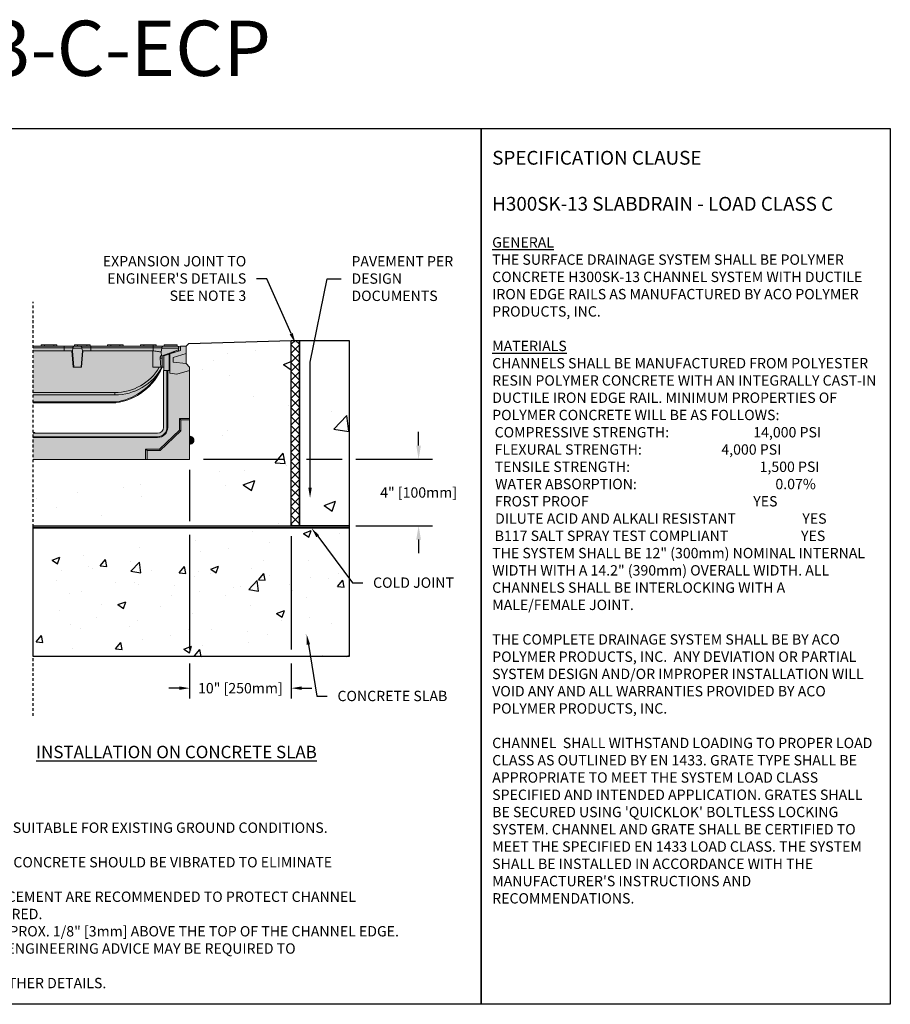
# Model space of a CAD drawing. Units: inches. Extents: x 936.5 to 997.3, y -54 to -9.5.
# Drawn here: x 957.9 to 997.3, y -54 to -9.5 of the extents above; entities that cross this region are included whole.
import ezdxf
from ezdxf import colors
from ezdxf.entities.mleader import LeaderData, LeaderLine
from ezdxf.math import Vec2, Vec3

# ---------------------------------------------------------------- set-up
doc = ezdxf.new("R2010")
doc.units = ezdxf.units.IN
doc.header["$LTSCALE"] = 0.25
doc.header["$MEASUREMENT"] = 0
doc.linetypes.add('HIDDEN', pattern=[0.375, 0.25, -0.125])
for name, color, linetype in [('ABC', 7, 'Continuous'), ('ASPHALT', 7, 'Continuous'), ('CONCRETE', 7, 'Continuous'), ('SUB-GRADE', 7, 'Continuous'), ('Text', 7, 'Continuous'), ('TITLEBLOCK', 7, 'Continuous')]:
    doc.layers.add(name, color=color, linetype=linetype)
doc.styles.add('Annotative', font='arial.ttf', dxfattribs={"height": 0.09375})
doc.styles.get("Standard").update_dxf_attribs({"font": 'arial.ttf'})
doc.dimstyles.get("Standard").update_dxf_attribs({"dimtxt": 0.625, "dimasz": 0.625, "dimexe": 0.625, "dimexo": 0.625, "dimtad": 0, "dimtih": 1, "dimtoh": 1, "dimdec": 3, "dimzin": 0, "dimdsep": 46, "dimlunit": 4, "dimtxsty": 'Standard', "dimcen": 0.625, "dimadec": 0, "dimazin": 0, "dimtfac": 1, "dimtdec": 3, "dimtofl": 0, "dimtmove": 0, "dimatfit": 3, "dimfxl": 1, "dimtolj": 1, "dimtzin": 0, "dimarcsym": 0})

# ---------------------------------------------------------------- blocks, each defined once
blk = doc.blocks.new('*D79')
at = {"layer": 'Defpoints', "color": 0, "transparency": 16777216}
for p in [(965.608, -29.377), (970.211, -32.382), (975.979, -32.382)]:
    blk.add_point(p, dxfattribs=at)
at = {"layer": 'SUB-GRADE', "color": 0, "lineweight": -2, "transparency": 16777216}
for p, q in [((975.979, -28.752), (975.979, -28.127)), ((966.233, -29.377), (969.898, -29.377)), ((970.898, -29.377), (972.515, -29.377)), ((973.14, -29.377), (976.604, -29.377)), ((970.836, -32.382), (972.515, -32.382)), ((973.14, -32.382), (976.604, -32.382)), ((975.979, -33.007), (975.979, -33.632))]:
    blk.add_line(p, q, dxfattribs=at)
at = {"layer": 'SUB-GRADE', "color": 0, "transparency": 16777216}
for points in [[(975.875, -28.752), (976.083, -28.752), (975.979, -29.377)], [(975.875, -33.007), (976.083, -33.007), (975.979, -32.382)]]:
    blk.add_solid(points, dxfattribs=at)
at = {"layer": 'SUB-GRADE', "color": 0, "transparency": 16777216, "insert": (975.979, -30.879), "char_height": 0.46875, "attachment_point": 5}
blk.add_mtext('\\A1;4" [100mm]', dxfattribs=at)
blk = doc.blocks.new('*D80')
at = {"layer": 'Defpoints', "color": 0, "transparency": 16777216}
for p in [(965.608, -29.377), (970.211, -32.382), (970.211, -39.736)]:
    blk.add_point(p, dxfattribs=at)
at = {"layer": 'Text', "color": 0, "lineweight": -2, "transparency": 16777216}
for p, q in [((965.608, -29.846), (965.608, -32.172)), ((965.608, -32.797), (965.608, -37.99)), ((970.211, -32.85), (970.211, -37.99)), ((965.608, -38.615), (965.608, -40.204)), ((970.211, -38.615), (970.211, -40.204)), ((965.139, -39.736), (964.671, -39.736)), ((970.68, -39.736), (971.148, -39.736))]:
    blk.add_line(p, q, dxfattribs=at)
at = {"layer": 'Text', "color": 0, "transparency": 16777216}
for points in [[(965.139, -39.658), (965.139, -39.814), (965.608, -39.736)], [(970.68, -39.658), (970.68, -39.814), (970.211, -39.736)]]:
    blk.add_solid(points, dxfattribs=at)
at = {"layer": 'Text', "color": 0, "transparency": 16777216, "insert": (967.909, -39.736), "char_height": 0.46875, "attachment_point": 5}
blk.add_mtext('\\A1;10" [250mm]', dxfattribs=at)

msp = doc.modelspace()

# ---------------------------------------------------------------- hatches: boundary and pattern name
h = msp.add_hatch(color=252)
h.dxf.hatch_style = 1
h.paths.add_polyline_path([(958.5215, -24.2591), (958.8916, -24.2591), (958.8916, -24.2), (959.6002, -24.2), (959.6002, -24.2591), (960.3916, -24.2591), (960.3916, -24.2), (961.1002, -24.2), (961.1002, -24.2591), (961.8916, -24.2591), (961.8916, -24.2), (962.6002, -24.2), (962.6002, -24.2591), (963.3916, -24.2591), (963.3916, -24.2), (964.1002, -24.2), (964.1002, -24.2591), (964.4589, -24.2591), (964.4589, -24.2), (965.0495, -24.2), (965.0495, -24.2591), (965.0763, -24.2695), (965.1947, -24.2591), (965.4506, -24.2591), (965.4506, -25.0465), (965.6081, -25.204), (965.6081, -25.3615), (965.0274, -25.5171), (964.7198, -25.4764), (964.7198, -25.3615), (964.4467, -25.3615), (964.4467, -25.204), (964.3679, -25.204, -0.2637836), (962.2675, -26.8178, -0.0348401), (962.2621, -26.8182), (958.5215, -26.8182)])
at = {"layer": 'ABC'}
h = msp.add_hatch(color=253, dxfattribs=at)
h.dxf.hatch_style = 1
h.paths.add_polyline_path([(958.5215, -28.1961), (964.1614, -28.1961, 0.4142136), (964.427, -27.9305), (964.427, -27.9305), (964.427, -25.3615), (964.7198, -25.3615), (964.7198, -25.4764), (965.0274, -25.5171), (965.6081, -25.3615), (965.6081, -29.3772), (958.5215, -29.3772)])
h = msp.add_hatch(color=253, dxfattribs=at)
h.dxf.hatch_style = 1
h.paths.add_polyline_path([(965.6081, -28.3142), (965.7029, -28.3535, -0.3033466), (965.805, -28.5062), (965.805, -28.5159, -0.3033494), (965.7029, -28.6687), (965.6081, -28.7079)])
at = {"layer": 'ASPHALT'}
h = msp.add_hatch(dxfattribs=at)
h.set_pattern_fill('NET', color=256, scale=2.3, angle=45, style=0)
h.set_pattern_definition([(45, (688.83368, -90.86262), (-0.2032932, 0.2032932), []), (135, (688.83368, -90.86262), (-0.2032932, -0.2032932), [])])
h.paths.add_polyline_path([(970.5858, -23.9923), (970.2108, -23.9923), (970.2108, -32.3817), (970.5858, -32.3817)])
at = {"layer": 'CONCRETE'}
h = msp.add_hatch(dxfattribs=at)
h.set_pattern_fill('AR-CONC', color=256, scale=0.75)
h.set_pattern_definition([(50, (683.8868, -119.096), (5.37945, -0.47064), [0.5625, -6.1875]), (355, (683.887, -119.096), (-1.04064, 5.64144), [0.45, -4.95]), (100.4514, (684.335, -119.135), (4.33882, 5.1708), [0.47805, -5.25857]), (46.1842, (683.887, -117.596), (8.00431, -1.2414), [0.84375, -9.28125]), (96.6356, (684.554, -117.699), (7.00996, 7.30589), [0.71708, -7.88785]), (351.1842, (683.887, -117.596), (7.00996, 7.3059), [0.675, -7.425]), (21, (684.6368, -117.971), (4.4768, -3.01964), [0.5625, -6.1875]), (326, (684.637, -117.971), (1.82486, 5.43863), [0.45, -4.95]), (71.4514, (685.01, -118.2224), (6.30167, 2.41898), [0.47805, -5.25857]), (37.5, (683.8868, -119.0958), (0.091199, 2.496704), [0, -4.89, 0, -5.025, 0, -4.96875]), (7.5, (683.8868, -119.0958), (1.973022, 2.958088), [0, -2.865, 0, -4.7775, 0, -1.89375]), (327.5, (682.2143, -119.0958), (4.003668, -0.169162), [0, -1.875, 0, -5.85, 0, -7.7625]), (317.5, (681.4643, -119.0958), (4.373896, 0.750787), [0, -2.4375, 0, -3.885, 0, -5.5125])])
h.paths.add_polyline_path([(970.5858, -32.3817), (972.8271, -32.3817), (972.8271, -23.9923), (970.5858, -23.9923)])
at = {"layer": 'SUB-GRADE'}
h = msp.add_hatch(dxfattribs=at)
h.set_pattern_fill('AR-CONC', color=256, scale=0.75)
h.set_pattern_definition([(50, (684.7014, -121.178), (5.37945, -0.47064), [0.5625, -6.1875]), (355, (684.7014, -121.178), (-1.04064, 5.64144), [0.45, -4.95]), (100.4514, (685.1497, -121.217), (4.33882, 5.1708), [0.47805, -5.25857]), (46.1842, (684.7014, -119.678), (8.00431, -1.2414), [0.84375, -9.28125]), (96.6356, (685.3685, -119.7814), (7.00996, 7.30589), [0.71708, -7.88785]), (351.1842, (684.7014, -119.678), (7.00996, 7.3059), [0.675, -7.425]), (21, (685.4514, -120.053), (4.4768, -3.01964), [0.5625, -6.1875]), (326, (685.4514, -120.053), (1.82486, 5.43863), [0.45, -4.95]), (71.4514, (685.8245, -120.3046), (6.30167, 2.41898), [0.47805, -5.25857]), (37.5, (684.7014, -121.178), (0.091199, 2.496704), [0, -4.89, 0, -5.025, 0, -4.96875]), (7.5, (684.7014, -121.178), (1.973022, 2.958088), [0, -2.865, 0, -4.7775, 0, -1.89375]), (327.5, (683.029, -121.178), (4.003668, -0.169162), [0, -1.875, 0, -5.85, 0, -7.7625]), (317.5, (682.279, -121.178), (4.373896, 0.750787), [0, -2.4375, 0, -3.885, 0, -5.5125])])
edge = h.paths.add_edge_path()
edge.add_line((970.2108, -23.9923), (965.4576, -24.1341))
edge.add_line((965.4576, -24.1341), (965.3319, -24.2591))
edge.add_arc((969.2447, -24.0925), 3.9163, 182.43767, 196.48702)
edge.add_line((965.4894, -25.204), (965.4894, -26.4481))
edge.add_line((965.4894, -26.4481), (965.6841, -26.5708))
edge.add_line((965.6841, -26.5708), (965.6841, -29.3772))
edge.add_line((965.6841, -29.3772), (960.6918, -29.3772))
edge.add_line((960.6918, -29.3772), (958.5215, -29.3772))
edge.add_line((958.5215, -29.3772), (958.5215, -32.3817))
edge.add_line((958.5215, -32.3817), (970.2108, -32.3817))
edge.add_line((970.2108, -32.3817), (970.2108, -23.9923))
h = msp.add_hatch(color=256, dxfattribs=at)
h.dxf.hatch_style = 1
h.paths.add_polyline_path([(972.8271, -32.3817), (958.5215, -32.3817), (958.5215, -32.4843), (972.8271, -32.4843)])
h = msp.add_hatch(dxfattribs=at)
h.set_pattern_fill('AR-CONC', color=256, scale=0.5)
h.set_pattern_definition([(50, (684.7014, -120.9876), (3.5863, -0.31376), [0.375, -4.125]), (355, (684.7014, -120.9876), (-0.693757, 3.76096), [0.3, -3.3]), (100.4514, (685.0003, -121.0138), (2.892544, 3.4472), [0.3187, -3.50571]), (46.1842, (684.7014, -119.9876), (5.336207, -0.827596), [0.5625, -6.1875]), (96.6356, (685.146, -120.0566), (4.67331, 4.87059), [0.47805, -5.25857]), (351.1842, (684.7014, -119.9876), (4.67331, 4.87059), [0.45, -4.95]), (21, (685.2014, -120.2376), (2.984535, -2.013094), [0.375, -4.125]), (326, (685.2014, -120.2376), (1.216577, 3.62575), [0.3, -3.3]), (71.4514, (685.45, -120.4054), (4.20111, 1.612656), [0.3187, -3.50571]), (37.5, (684.7014, -120.9876), (0.0607993, 1.664469), [0, -3.26, 0, -3.35, 0, -3.3125]), (7.5, (684.7014, -120.9876), (1.315348, 1.972059), [0, -1.91, 0, -3.185, 0, -1.2625]), (327.5, (683.5864, -120.9876), (2.669112, -0.1127744), [0, -1.25, 0, -3.9, 0, -5.175]), (317.5, (683.0864, -120.9876), (2.91593, 0.500525), [0, -1.625, 0, -2.59, 0, -3.675])])
h.paths.add_polyline_path([(972.8271, -32.4843), (958.5215, -32.4843), (958.5215, -38.3028), (972.8271, -38.3028)])

# ---------------------------------------------------------------- linework, layer by layer
for p, q in [((965.5763, -24.1341), (970.2108, -23.9923)), ((965.4506, -24.2591), (965.5763, -24.1341))]:
    msp.add_line(p, q)
at = {"color": 7, "linetype": 'Continuous', "lineweight": 15}
for p, q in [((958.9882, -24.2591), (958.5215, -24.2591)), ((958.5215, -24.3242), (959.925, -24.3242)), ((959.925, -24.4597), (958.5215, -24.4597)), ((958.8916, -24.2), (958.8916, -24.2591)), ((959.0388, -24.2), (958.8916, -24.2)), ((959.0388, -24.2591), (958.9882, -24.2591)), ((959.0388, -24.2), (959.0388, -24.2591)), ((959.453, -24.2), (959.0388, -24.2)), ((959.453, -24.2591), (959.0388, -24.2591)), ((959.453, -24.2), (959.453, -24.2591)), ((959.6002, -24.2), (959.453, -24.2)), ((959.5036, -24.2591), (959.453, -24.2591)), ((959.925, -24.2591), (959.5036, -24.2591)), ((959.6002, -24.2), (959.6002, -24.2591)), ((960.3887, -24.2591), (959.925, -24.2591)), ((959.925, -24.2591), (959.925, -24.3242)), ((959.925, -24.3242), (960.3233, -24.3242)), ((959.925, -24.3242), (959.925, -24.4597)), ((960.2994, -24.4597), (959.925, -24.4597)), ((959.925, -24.4599), (959.925, -24.4597)), ((960.2994, -24.4599), (959.925, -24.4599)), ((960.2817, -24.4599), (960.3373, -25.204)), ((960.2994, -24.4597), (960.321, -24.3378)), ((960.2994, -24.4597), (960.2994, -24.4599)), ((960.2994, -24.4599), (960.2996, -24.4599)), ((960.3582, -25.204), (960.2996, -24.4599)), ((960.3233, -24.3242), (960.321, -24.3378)), ((960.321, -24.3378), (960.7338, -24.3378)), ((960.6661, -24.2591), (960.3887, -24.2591)), ((960.3916, -24.2), (960.3916, -24.2591)), ((960.5388, -24.2), (960.3916, -24.2)), ((960.953, -24.2), (960.5388, -24.2)), ((960.5388, -24.2), (960.5388, -24.2591)), ((961.1298, -24.2591), (960.6661, -24.2591)), ((960.7553, -24.4599), (960.6966, -25.204)), ((960.7731, -24.4599), (960.7175, -25.204)), ((960.7315, -24.3242), (961.1298, -24.3242)), ((960.7338, -24.3378), (960.7315, -24.3242)), ((960.7338, -24.3378), (960.7554, -24.4597)), ((960.7554, -24.4599), (960.7553, -24.4599)), ((960.7554, -24.4599), (960.7554, -24.4597)), ((961.1298, -24.4597), (960.7554, -24.4597)), ((960.7554, -24.4599), (961.1298, -24.4599)), ((960.953, -24.2), (960.953, -24.2591)), ((961.1002, -24.2), (960.953, -24.2)), ((961.1002, -24.2), (961.1002, -24.2591)), ((961.1298, -24.2591), (961.1298, -24.3242)), ((961.9882, -24.2591), (961.1298, -24.2591)), ((961.1298, -24.3242), (961.1298, -24.4597)), ((961.1298, -24.3242), (963.9526, -24.3242)), ((961.1298, -24.4599), (961.1298, -24.4597)), ((963.9368, -24.4597), (961.1298, -24.4597)), ((961.8916, -24.2), (961.8916, -24.2591)), ((962.0388, -24.2), (961.8916, -24.2)), ((962.0388, -24.2591), (961.9882, -24.2591)), ((962.0388, -24.2), (962.0388, -24.2591)), ((962.453, -24.2), (962.0388, -24.2)), ((962.453, -24.2591), (962.0388, -24.2591)), ((962.453, -24.2), (962.453, -24.2591)), ((962.6002, -24.2), (962.453, -24.2)), ((962.5036, -24.2591), (962.453, -24.2591)), ((963.4882, -24.2591), (962.5036, -24.2591)), ((962.6002, -24.2), (962.6002, -24.2591)), ((963.3916, -24.2), (963.3916, -24.2591)), ((963.5388, -24.2), (963.3916, -24.2)), ((963.5388, -24.2591), (963.4882, -24.2591)), ((963.5388, -24.2), (963.5388, -24.2591)), ((963.953, -24.2), (963.5388, -24.2)), ((963.953, -24.2591), (963.5388, -24.2591)), ((963.9368, -25.204), (963.9368, -24.4597)), ((963.9526, -24.2591), (963.9526, -24.3242)), ((963.9526, -24.3242), (964.3508, -24.3242)), ((963.9526, -24.3242), (963.9526, -24.461)), ((963.953, -24.2), (963.953, -24.2591)), ((964.1002, -24.2), (963.953, -24.2)), ((963.9974, -24.2591), (963.953, -24.2591)), ((964.4162, -24.2591), (963.9974, -24.2591)), ((964.1002, -24.2), (964.1002, -24.2591)), ((964.2434, -24.5091), (964.3151, -24.5091)), ((964.3182, -24.5091), (964.3151, -24.5091)), ((964.3151, -24.5091), (964.3296, -24.6922)), ((964.3182, -24.5091), (964.3485, -24.3378)), ((964.3508, -24.3242), (964.3485, -24.3378)), ((964.3485, -24.3378), (965.1129, -24.3378)), ((964.3679, -24.6922), (965.1097, -24.4189)), ((965.0372, -24.2591), (964.4162, -24.2591)), ((965.0495, -24.2), (964.4589, -24.2)), ((964.4589, -24.2), (964.4589, -24.2591)), ((965.1947, -24.456), (964.7198, -24.6011)), ((965.0495, -24.2591), (965.0372, -24.2591)), ((965.0495, -24.2), (965.0495, -24.2591)), ((965.0763, -24.2695), (965.1947, -24.2591)), ((965.1097, -24.4189), (965.1129, -24.3378)), ((965.1947, -24.2591), (965.4506, -24.2591)), ((965.1947, -24.2591), (965.1947, -24.456)), ((965.4506, -24.5892), (965.4506, -24.2591)), ((964.274, -24.8041), (964.2979, -25.204)), ((964.274, -24.8041), (964.3679, -24.8041)), ((964.3296, -24.6922), (964.3175, -24.6922)), ((964.3296, -24.6922), (964.3679, -24.6922)), ((964.3679, -24.8041), (964.3679, -24.6922)), ((964.3679, -25.204), (964.3679, -24.8041)), ((964.6829, -24.6124), (964.4467, -24.6846)), ((964.4467, -24.6846), (964.4467, -25.3615)), ((964.7198, -24.6011), (964.6829, -24.6124)), ((964.6829, -25.3615), (964.6829, -24.6124)), ((964.7198, -25.4764), (964.7198, -24.6011)), ((964.8099, -24.5294), (964.956, -24.529)), ((964.8588, -24.7625), (965.4506, -24.5892)), ((964.8588, -24.9789), (964.8588, -24.7625)), ((965.4506, -25.0465), (965.4506, -24.5892)), ((960.3373, -25.204), (960.3582, -25.204)), ((960.3582, -25.204), (960.6966, -25.204)), ((960.6966, -25.204), (960.7175, -25.204)), ((963.9368, -25.204), (964.2979, -25.204)), ((964.2979, -25.204), (964.3679, -25.204)), ((964.3646, -25.2119), (964.3635, -25.2119)), ((964.3679, -25.204), (964.4467, -25.204)), ((964.427, -27.9305), (964.427, -25.3615)), ((964.5845, -25.3615), (964.427, -25.3615)), ((964.5845, -25.3615), (964.5845, -27.9305)), ((964.5845, -25.3615), (964.618, -25.3615)), ((964.618, -25.3615), (964.618, -27.9305)), ((964.7198, -25.3615), (964.618, -25.3615)), ((964.7198, -25.4764), (964.7198, -25.3615)), ((965.4506, -25.0465), (964.8588, -24.9789)), ((965.6081, -25.3615), (965.0274, -25.5171)), ((965.6081, -25.204), (965.4506, -25.0465)), ((965.6081, -25.204), (965.6081, -25.3615)), ((965.6081, -25.3615), (965.6081, -27.5267)), ((965.0274, -25.5171), (964.7198, -25.4764)), ((962.2223, -26.355), (958.5215, -26.355)), ((958.5215, -26.4638), (962.2223, -26.4638)), ((962.2223, -26.4638), (962.2223, -26.355)), ((962.2621, -26.7803), (958.5215, -26.7803)), ((958.5215, -26.8182), (962.2621, -26.8182)), ((962.2621, -26.8182), (962.2621, -26.7803)), ((965.145, -28.0502), (965.145, -27.5267)), ((965.145, -27.5267), (965.6081, -27.5267)), ((965.2144, -27.5961), (965.145, -27.5267)), ((965.2144, -27.5961), (965.6081, -27.5961)), ((965.2144, -28.0798), (965.2144, -27.5961)), ((965.6081, -27.5961), (965.6081, -27.5267)), ((965.6081, -27.5961), (965.6081, -29.3772)), ((964.2417, -28.9141), (965.145, -28.0502)), ((964.5845, -27.9305), (964.618, -27.9305)), ((965.2144, -28.0798), (965.145, -28.0502)), ((958.5806, -28.1567), (958.5215, -28.1567)), ((958.5215, -28.1961), (964.1614, -28.1961)), ((964.1614, -28.3536), (958.5215, -28.3536)), ((964.1614, -28.3871), (958.5215, -28.3871)), ((958.5806, -28.1567), (958.6199, -28.1961)), ((964.1614, -28.3536), (964.1614, -28.3871)), ((964.2695, -28.9835), (965.2144, -28.0798)), ((965.6081, -28.3142), (965.7029, -28.3535)), ((965.7029, -28.3535), (965.7029, -28.6687)), ((965.805, -28.5159), (965.805, -28.5062)), ((963.6096, -29.3772), (963.6096, -28.9141)), ((963.6096, -28.9141), (964.2417, -28.9141)), ((963.679, -28.9835), (963.6096, -28.9141)), ((964.2695, -28.9835), (964.2417, -28.9141)), ((965.7029, -28.6687), (965.6081, -28.7079)), ((963.6096, -29.3772), (958.5215, -29.3772)), ((963.679, -29.3772), (963.6096, -29.3772)), ((963.679, -28.9835), (964.2695, -28.9835)), ((963.679, -29.3772), (963.679, -28.9835)), ((965.6081, -29.3772), (963.679, -29.3772))]:
    msp.add_line(p, q, dxfattribs=at)
for points in [[(936.4963, -14.4021), (978.8056, -14.4021), (978.8056, -54.0459), (936.4963, -54.0459)], [(978.8056, -14.4021), (997.3416, -14.4021), (997.3416, -54.0459), (978.8056, -54.0459)]]:
    msp.add_lwpolyline(points, close=True)
at = {"color": 7, "linetype": 'Continuous', "lineweight": 15, "flags": 128}
for points in [[(965.1097, -24.4189), (965.1095, -24.4251), (965.1091, -24.4352), (965.1085, -24.449), (965.1079, -24.4659), (965.1072, -24.4827)], [(965.1136, -24.3188), (965.1134, -24.3251), (965.1131, -24.3314), (965.1129, -24.3378)]]:
    msp.add_lwpolyline(points, dxfattribs=at)
at = {"color": 7, "linetype": 'Continuous', "lineweight": 15}
for centre, radius, start, end in [((965.0372, -24.3378), 0.0787, 14.0165, 90), ((962.2223, -24.016), 2.339, 270, 329.47555), ((962.2223, -24.0067), 2.4571, 270, 330.83916), ((961.8947, -24.1587), 2.6851, 277.98154, 336.90733), ((961.8947, -24.1587), 2.6851, 336.90733, 337.08986), ((961.8947, -24.1603), 2.6457, 277.98154, 329.93886), ((963.9563, -26.5521), 1.7095, 187.67211, 188.94035), ((962.2621, -26.7788), 0.0394, 270, 277.98154), ((964.1614, -27.9305), 0.4566, 270, 0), ((964.1614, -27.9305), 0.4231, 270, 0), ((964.1614, -27.9305), 0.2656, 270, 0), ((965.6396, -28.5062), 0.1654, 0, 67.5), ((965.6396, -28.5159), 0.1654, 292.5, 0)]:
    msp.add_arc(centre, radius, start, end, dxfattribs=at)
at = {"color": 7, "linetype": 'Continuous', "lineweight": 15, "extrusion": (0, 0, -1)}
msp.add_ellipse((963.9368, -28.3115), major_axis=(0, 3.8517), ratio=0.1577886, start_param=0, end_param=0.0259145, dxfattribs=at)
at = {"color": 7, "linetype": 'Continuous', "lineweight": 15}
for points, knots in [([(960.3887, -24.2591), (960.3886, -24.2591), (960.3868, -24.2591), (960.3775, -24.2596), (960.3607, -24.2652), (960.3423, -24.2809), (960.329, -24.3013), (960.3252, -24.3165), (960.3233, -24.3242)], [0, 0, 0, 0, 0.0027775, 0.0675783, 0.3490802, 0.6256724, 0.8121847, 1, 1, 1, 1]), ([(960.6661, -24.2591), (960.6662, -24.2591), (960.668, -24.2591), (960.6773, -24.2596), (960.6941, -24.2652), (960.7125, -24.2809), (960.7258, -24.3013), (960.7296, -24.3165), (960.7315, -24.3242)], [0, 0, 0, 0, 0.0027775, 0.0675783, 0.3490802, 0.6256724, 0.8121847, 1, 1, 1, 1]), ([(964.2434, -24.5091), (964.2147, -24.5043), (964.1574, -24.4948), (964.0511, -24.4772), (963.9809, -24.4657), (963.9526, -24.461)], [0, 0, 0, 0, 0.3733024, 0.7466907, 1, 1, 1, 1]), ([(964.4162, -24.2591), (964.4161, -24.2591), (964.4144, -24.2591), (964.4051, -24.2596), (964.3883, -24.2652), (964.3699, -24.2809), (964.3565, -24.3013), (964.3527, -24.3165), (964.3508, -24.3242)], [0, 0, 0, 0, 0.0027775, 0.06757838, 0.34907971, 0.62567277, 0.81218524, 1, 1, 1, 1]), ([(964.3175, -24.6922), (964.3134, -24.6936), (964.3051, -24.6965), (964.2902, -24.7182), (964.2778, -24.7501), (964.2732, -24.7817), (964.2739, -24.7997), (964.274, -24.8041)], [0, 0, 0, 0, 0.2335059, 0.466731, 0.706379, 0.9286673, 1, 1, 1, 1])]:
    msp.add_open_spline(points, degree=3, knots=knots, dxfattribs=at)
at = {"layer": 'ASPHALT'}
msp.add_lwpolyline([(970.2108, -23.9923), (970.5858, -23.9923), (970.5858, -32.3817), (970.2108, -32.3817)], close=True, dxfattribs=at)
at = {"layer": 'CONCRETE'}
msp.add_lwpolyline([(970.5858, -23.9923), (972.8271, -23.9923), (972.8271, -32.3817), (970.5858, -32.3817)], close=True, dxfattribs=at)
at = {"layer": 'SUB-GRADE', "linetype": 'HIDDEN', "ltscale": 2}
msp.add_line((958.5215, -40.9846), (958.5215, -22.2456), dxfattribs=at)
at = {"layer": 'SUB-GRADE'}
for points in [[(958.5215, -32.3817), (972.8271, -32.3817), (972.8271, -32.4843), (958.5215, -32.4843)], [(958.5215, -32.4843), (972.8271, -32.4843), (972.8271, -38.3028), (958.5215, -38.3028)]]:
    msp.add_lwpolyline(points, close=True, dxfattribs=at)

# ---------------------------------------------------------------- texts
at = {"layer": 'Text', "insert": (979.312, -15.4141), "char_height": 0.46875, "width": 17.504241, "attachment_point": 1, "style": 'Annotative'}
msp.add_mtext('{\\fArial|b1|i0|c0|p34;\\H1.3333x;SPECIFICATION CLAUSE \\P\\PH300SK-13 SLABDRAIN - LOAD CLASS C\\H0.75x;\\L\\P\\fArial|b0|i1|c0|p34;\\PGENERAL \\P}THE SURFACE DRAINAGE SYSTEM SHALL BE POLYMER CONCRETE H300SK-13 CHANNEL SYSTEM WITH DUCTILE IRON EDGE RAILS AS MANUFACTURED BY ACO POLYMER PRODUCTS, INC.\\P\\P{\\fArial|b0|i1|c0|p34;\\LMATERIALS}\\PCHANNELS SHALL BE MANUFACTURED FROM POLYESTER RESIN POLYMER CONCRETE WITH AN INTEGRALLY CAST-IN DUCTILE IRON EDGE RAIL. MINIMUM PROPERTIES OF POLYMER CONCRETE WILL BE AS FOLLOWS:\\P\\pi0.235;COMPRESSIVE STRENGTH:  ^I^I^I    14,000 PSI                          \\P\\pi0.23516;FLEXURAL STRENGTH:            ^I^I      4,000 PSI                           \\PTENSILE STRENGTH:               ^I ^I      1,500 PSI                                   \\P\\pi0.28073;WATER ABSORPTION:                   ^I ^I           0.07%              \\P\\pi0.25019;FROST PROOF^I^I               ^I^I^I    YES\\P\\pi0.27945;DILUTE ACID AND ALKALI RESISTANT                     YES\\P\\pi0.2414;B117 SALT SPRAY TEST COMPLIANT                       YES\\P\\pi0;                \\PTHE SYSTEM SHALL BE 12" (300mm) NOMINAL INTERNAL WIDTH WITH A 14.2" (390mm) OVERALL WIDTH. ALL CHANNELS SHALL BE INTERLOCKING WITH A MALE/FEMALE JOINT. \\P\\PTHE COMPLETE DRAINAGE SYSTEM SHALL BE BY ACO POLYMER PRODUCTS, INC.  ANY DEVIATION OR PARTIAL SYSTEM DESIGN AND/OR IMPROPER INSTALLATION WILL VOID ANY AND ALL WARRANTIES PROVIDED BY ACO POLYMER PRODUCTS, INC.\\P\\PCHANNEL  SHALL WITHSTAND LOADING TO PROPER LOAD CLASS AS OUTLINED BY EN 1433. GRATE TYPE SHALL BE APPROPRIATE TO MEET THE SYSTEM LOAD CLASS SPECIFIED AND INTENDED APPLICATION. GRATES SHALL BE SECURED USING \'QUICKLOK\' BOLTLESS LOCKING SYSTEM. CHANNEL AND GRATE SHALL BE CERTIFIED TO MEET THE SPECIFIED EN 1433 LOAD CLASS. THE SYSTEM SHALL BE INSTALLED IN ACCORDANCE WITH THE MANUFACTURER\'S INSTRUCTIONS AND RECOMMENDATIONS.\\P\\P    ^I^I^I  ', dxfattribs=at)
at = {"layer": 'Text', "insert": (958.6571, -42.3444), "char_height": 0.5625, "attachment_point": 1, "style": 'Annotative'}
msp.add_mtext_dynamic_manual_height_columns('{\\fArial|b1|i0|c0|p34;\\LINSTALLATION ON CONCRETE SLAB}', width=15.648794, gutter_width=2.8125, heights=[0], dxfattribs=at)
at = {"layer": 'Text', "insert": (937.4102, -45.0352), "char_height": 0.46875, "width": 40.983486, "attachment_point": 1}
msp.add_mtext('\\pi-0.9375,l0.9375;{\\LNOTES:\\P}1. IT IS NECESSARY TO ENSURE MINIMUM DIMENSIONS SHOWN ARE SUITABLE FOR EXISTING GROUND CONDITIONS.\\P    {\\fArial|b0|i1|c0|p34;ENGINEERING ADVICE MAY BE REQUIRED.\\P}2. MINIMUM CONCRETE STRENGTH OF 4,000 PSI IS RECOMMENDED. CONCRETE SHOULD BE VIBRATED TO ELIMINATE\\P    AIR POCKETS.\\P3. EXPANSION AND CONTRACTION CONTROL JOINTS AND REINFORCEMENT ARE RECOMMENDED TO PROTECT CHANNEL\\P    AND CONCRETE SURROUND. {\\fArial|b0|i1|c0|p34;ENGINEERING ADVICE MAY BE REQUIRED.\\P}4. THE FINISHED LEVEL OF THE CONCRETE SURROUND MUST BE APPROX. 1/8" [3mm] ABOVE THE TOP OF THE CHANNEL EDGE.\\P5. CONCRETE BASE THICKNESS SHOULD MATCH SLAB THICKNESS. ENGINEERING ADVICE MAY BE REQUIRED TO\\P    DETERMINE PROPER LOAD CLASS.\\P6. REFER TO ACO\'S LATEST INSTALLATION INSTRUCTIONS FOR FURTHER DETAILS.', dxfattribs=at)
at = {"layer": 'TITLEBLOCK', "insert": (957.6509, -12.8018), "char_height": 2.5, "attachment_point": 8, "style": 'Annotative'}
msp.add_mtext('H3SK13-C-ECP', dxfattribs=at)

# ---------------------------------------------------------------- dimensions: what is measured, and where the dimension line sits
at = {"layer": 'SUB-GRADE'}
dim = msp.add_linear_dim(base=(975.9792, -32.3817), p1=(965.6081, -29.3772), p2=(970.2108, -32.3817), angle=90, text='4" [100mm]', dimstyle='Standard', override={"dimtxt": 0.46875}, dxfattribs=at)
dim.commit()
dim.dimension.update_dxf_attribs({"geometry": '*D79', "text_midpoint": (975.9792, -30.8795), "dimtype": 160})
at = {"layer": 'Text'}
dim = msp.add_linear_dim(base=(970.2108, -39.7357), p1=(965.6081, -29.3772), p2=(970.2108, -32.3817), angle=180, text='10" [250mm]', dimstyle='Standard', override={"dimtxt": 0.46875, "dimasz": 0.46875, "dimexe": 0.46875, "dimexo": 0.46875, "dimgap": 0.46875}, dxfattribs=at)
dim.commit()
dim.dimension.update_dxf_attribs({"geometry": '*D80', "text_midpoint": (967.9094, -39.7357)})

# ---------------------------------------------------------------- leaders
ml = msp.add_multileader_mtext('Standard', dxfattribs=at)
ml.set_content("EXPANSION JOINT TO\\PENGINEER'S DETAILS\\PSEE NOTE 3", color=256)
ml.set_leader_properties()
ml.build(insert=Vec2(0, 0))
ml.multileader.update_dxf_attribs({"text_left_attachment_type": 2, "text_right_attachment_type": 2, "dogleg_length": 0.4688, "arrow_head_size": 0.4688})
ctx = ml.context
ctx.base_point, ctx.char_height, ctx.arrow_head_size, ctx.landing_gap_size, ctx.plane_origin = Vec3(960.8007, -21.2068), 0.46875, 0.4688, 0.4688, Vec3(966.7507, -24.1173)
ctx.left_attachment, ctx.right_attachment, ctx.text_align_type = 2, 2, 2
notes = []
notes.append((ctx, [(1, (1, 1, 0), (969.1116, -21.2068), (-1, 0), 0.4688, [(0, [(970.3983, -24.1173)], 0, [])])]))
ctx.mtext.insert, ctx.mtext.alignment, ctx.mtext.flow_direction = Vec3(968.1741, -20.1747), 3, 5
ml = msp.add_multileader_mtext('Standard', dxfattribs=at)
ml.set_content('PAVEMENT PER\\PDESIGN DOCUMENTS', color=256)
ml.set_leader_properties()
ml.build(insert=Vec2(0, 0))
ml.multileader.update_dxf_attribs({"text_left_attachment_type": 2, "text_right_attachment_type": 2, "dogleg_length": 0.625, "arrow_head_size": 0.4688})
ctx = ml.context
ctx.base_point, ctx.char_height, ctx.arrow_head_size, ctx.landing_gap_size, ctx.plane_origin = Vec3(972.4688, -21.2068), 0.46875, 0.4688, 0.4688, Vec3(969.8597, -40.6959)
ctx.left_attachment, ctx.right_attachment = 2, 2
notes.append((ctx, [(1, (1, 1, 0), (971.8438, -21.2068), (1, 0), 0.625, [(1, [(971.0633, -31.1291), (971.0633, -24.9855)], 0, [])])]))
ctx.mtext.insert, ctx.mtext.width, ctx.mtext.flow_direction = Vec3(972.9376, -20.179), 5.208561, 5
ml = msp.add_multileader_mtext('Standard', dxfattribs=at)
ml.set_content('COLD JOINT', color=256)
ml.set_leader_properties()
ml.build(insert=Vec2(0, 0))
ml.multileader.update_dxf_attribs({"text_left_attachment_type": 2, "text_right_attachment_type": 2, "dogleg_length": 0.4688, "arrow_head_size": 0.4688})
ctx = ml.context
ctx.base_point, ctx.char_height, ctx.arrow_head_size, ctx.landing_gap_size, ctx.plane_origin = Vec3(973.4487, -34.9669), 0.46875, 0.4688, 0.4688, Vec3(968.726, -40.6018)
ctx.left_attachment, ctx.right_attachment = 2, 2
notes.append((ctx, [(0, (1, 1, 0), (972.98, -34.9669), (1, 0), 0.4688, [(0, [(971.1284, -32.4843)], 0, [])])]))
ctx.mtext.insert, ctx.mtext.flow_direction = Vec3(973.9175, -34.7244), 5
ml = msp.add_multileader_mtext('Standard', dxfattribs=at)
ml.set_content('CONCRETE SLAB', color=256)
ml.set_leader_properties()
ml.build(insert=Vec2(0, 0))
ml.multileader.update_dxf_attribs({"text_left_attachment_type": 2, "text_right_attachment_type": 2, "dogleg_length": 0.4688, "arrow_head_size": 0.4688})
ctx = ml.context
ctx.base_point, ctx.char_height, ctx.arrow_head_size, ctx.landing_gap_size, ctx.plane_origin = Vec3(971.8355, -40.0971), 0.46875, 0.4688, 0.4688, Vec3(968.5964, -43.6058)
ctx.left_attachment, ctx.right_attachment = 2, 2
notes.append((ctx, [(0, (1, 1, 0), (971.3667, -40.0971), (1, 0), 0.4688, [(0, [(970.9101, -37.3006)], 0, [])])]))
ctx.mtext.insert, ctx.mtext.flow_direction = Vec3(972.3042, -39.8546), 5
for ctx, leaders in notes:
    for number, flags, end, landing, length, lines in leaders:
        leader = LeaderData()
        leader.index, (leader.has_last_leader_line, leader.has_dogleg_vector, leader.attachment_direction) = number, flags
        leader.last_leader_point, leader.dogleg_vector, leader.dogleg_length = Vec3(end), Vec3(landing), length
        for number, points, colour, breaks in lines:
            line = LeaderLine()
            line.index, line.vertices, line.color, line.breaks = number, Vec3.list(points), colors.encode_raw_color(colour), breaks
            leader.lines.append(line)
        ctx.leaders.append(leader)

doc.saveas('drawing.dxf')
